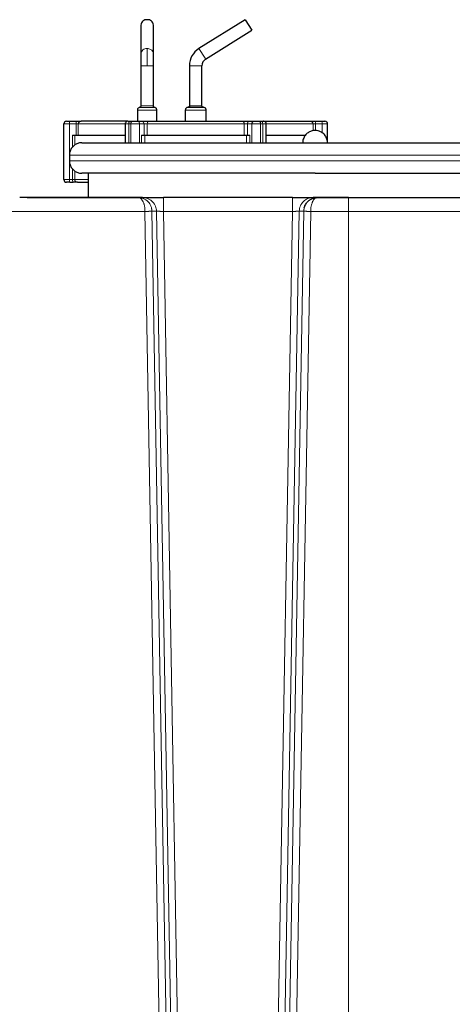
# Model space of a CAD drawing. Units: millimetres. Extents: x 0 to 420, y 0 to 297.
# Drawn here: x 144 to 165, y 199 to 247 of the extents above; entities that cross this region are included whole.
import ezdxf

# ---------------------------------------------------------------- set-up
doc = ezdxf.new("R2010")
doc.units = ezdxf.units.MM
doc.styles.add('SLDTEXTSTYLE0', font='TXT', dxfattribs={"width": 0.605})
doc.dimstyles.new('SLDDIMSTYLE0', dxfattribs={"dimtxt": 3.5, "dimasz": 3.5, "dimexe": 0, "dimexo": 0.0625, "dimgap": 0.875, "dimtad": 1, "dimlfac": 15, "dimrnd": 1e-09, "dimzin": 12, "dimdsep": 46, "dimtxsty": 'SLDTEXTSTYLE0', "dimsah": 1, "dimcen": 0.09, "dimadec": 0, "dimazin": 3, "dimtfac": 1, "dimtdec": 3, "dimtofl": 0, "dimtmove": 0, "dimatfit": 3, "dimfxl": 0, "dimfrac": 2, "dimtolj": 1, "dimtzin": 12, "dimarcsym": 0})

# ---------------------------------------------------------------- blocks, each defined once
blk = doc.blocks.new('_D_5')
at = {"color": 7, "linetype": 'Continuous', "lineweight": 0}
for p, q in [((82.089, 232.89), (82.089, 152.051)), ((185.556, 180.636), (185.556, 152.051)), ((185.556, 153.051), (82.089, 153.051))]:
    blk.add_line(p, q, dxfattribs=at)
at = {"color": 7, "linetype": 'Continuous', "lineweight": 18}
for points in [[(82.089, 153.051), (85.589, 152.513), (85.589, 153.589)], [(185.556, 153.051), (182.056, 153.589), (182.056, 152.513)]]:
    blk.add_solid(points, dxfattribs=at)
at = {"color": 7, "linetype": 'Continuous', "lineweight": 18, "insert": (128.475, 157.563), "char_height": 3.5, "attachment_point": 1, "style": 'SLDTEXTSTYLE0'}
blk.add_mtext('1552', dxfattribs=at)

msp = doc.modelspace()

# ---------------------------------------------------------------- linework, layer by layer
at = {"color": 7, "linetype": 'Continuous', "lineweight": 25}
for p, q in [((149.58916, 246.3557), (149.58916, 244.96852)), ((150.18916, 244.96852), (150.18916, 246.3557)), ((154.59692, 246.61016), (152.37691, 245.22294)), ((154.59692, 246.61016), (154.91487, 246.10133)), ((152.69486, 244.71411), (154.91487, 246.10133)), ((149.58916, 244.96852), (149.58916, 244.40316)), ((150.18916, 244.40316), (150.18916, 244.96852)), ((149.58916, 244.40316), (149.58916, 242.46703)), ((150.18916, 242.46703), (150.18916, 244.40316)), ((151.9225, 244.40316), (151.9225, 242.46982)), ((152.5225, 242.46982), (152.5225, 244.40316)), ((149.4225, 242.26982), (149.4225, 241.73649)), ((150.35583, 241.73649), (150.35583, 242.26982)), ((151.7225, 242.26982), (151.7225, 241.73649)), ((151.85583, 242.40316), (152.58916, 242.40316)), ((152.7225, 241.73649), (152.7225, 242.26982)), ((145.88916, 238.93649), (145.88916, 241.60316)), ((146.18327, 241.73649), (146.50405, 241.73649)), ((148.83716, 241.60316), (148.83716, 240.70316)), ((149.07049, 241.73649), (149.1745, 241.73649)), ((149.42473, 241.73649), (149.64068, 241.73649)), ((154.80431, 241.73649), (155.02026, 241.73649)), ((155.27049, 241.73649), (155.3745, 241.73649)), ((155.60784, 240.70316), (155.60784, 241.60316)), ((157.94094, 241.73649), (158.26172, 241.73649)), ((158.55583, 240.70316), (158.55583, 241.60316)), ((146.30717, 241.06982), (146.41379, 241.06982)), ((146.41379, 241.06982), (148.83716, 241.06982)), ((149.6259, 241.06982), (149.78184, 241.06982)), ((149.78184, 241.06982), (154.66316, 241.06982)), ((154.66316, 241.06982), (154.8191, 241.06982)), ((155.60784, 241.06982), (157.50103, 241.06982)), ((146.15583, 240.10316), (146.15583, 239.83649)), ((146.18327, 238.80316), (146.33332, 238.80316)), ((147.05583, 239.23649), (147.05583, 238.06982)), ((149.47954, 238.06982), (143.77153, 238.06982)), ((144.1225, 238.06982), (149.64385, 238.06982)), ((149.67269, 238.06982), (149.47954, 238.06982)), ((156.862, 238.06982), (150.66966, 238.06982)), ((158.05206, 238.06982), (157.85897, 238.06982)), ((157.88236, 238.06982), (159.53382, 238.06982)), ((158.02824, 238.05939), (157.89341, 238.04911)), ((158.02791, 238.06481), (158.05206, 238.06982)), ((159.55583, 238.06982), (158.05206, 238.06982))]:
    msp.add_line(p, q, dxfattribs=at)
at = {"color": 8, "linetype": 'Continuous', "lineweight": 18}
for p, q in [((149.88916, 245.22294), (149.88916, 244.40316)), ((152.37691, 245.22294), (152.66861, 244.75611)), ((152.66861, 244.75611), (152.69486, 244.71411)), ((149.58916, 244.40316), (149.88916, 244.40316)), ((149.88916, 244.40316), (150.18916, 244.40316)), ((151.9225, 244.40316), (152.5225, 244.40316)), ((149.4225, 242.26982), (149.88916, 242.26982)), ((149.53361, 242.40129), (150.0842, 242.40129)), ((149.58916, 242.46703), (150.05373, 242.46703)), ((149.88916, 242.26982), (150.35583, 242.26982)), ((150.05373, 242.46703), (150.18916, 242.46703)), ((150.0842, 242.40129), (150.24472, 242.40129)), ((151.7225, 242.26982), (152.7225, 242.26982)), ((151.9225, 242.46982), (152.5225, 242.46982)), ((145.88916, 241.60316), (146.15713, 241.60316)), ((146.15713, 240.15871), (146.15713, 241.60316)), ((146.15713, 241.60316), (146.4779, 241.60316)), ((146.4779, 241.60316), (146.4779, 241.06982)), ((146.4779, 241.60316), (146.58441, 241.60316)), ((146.58441, 241.60316), (146.58441, 241.06982)), ((146.58441, 241.60316), (148.83716, 241.60316)), ((148.83716, 241.60316), (149.00382, 241.60316)), ((149.00382, 240.70316), (149.00382, 241.60316)), ((149.00382, 241.60316), (149.10784, 241.60316)), ((149.10784, 241.60316), (149.52489, 241.60316)), ((149.10784, 240.70316), (149.10784, 241.60316)), ((149.45375, 241.73649), (149.61443, 241.73649)), ((149.52489, 240.70316), (149.52489, 241.60316)), ((149.52489, 241.60316), (149.74084, 241.60316)), ((149.74084, 241.60316), (149.74084, 241.06982)), ((149.74084, 241.60316), (149.89574, 241.60316)), ((149.89574, 241.60316), (149.89574, 241.06982)), ((149.89574, 241.60316), (154.54926, 241.60316)), ((154.54926, 241.06982), (154.54926, 241.60316)), ((154.54926, 241.60316), (154.70416, 241.60316)), ((154.70416, 241.60316), (154.92011, 241.60316)), ((154.70416, 241.06982), (154.70416, 241.60316)), ((154.92011, 241.60316), (155.33716, 241.60316)), ((154.92011, 240.70316), (154.92011, 241.60316)), ((155.33716, 240.70316), (155.33716, 241.60316)), ((155.33716, 241.60316), (155.44117, 241.60316)), ((155.44117, 240.70316), (155.44117, 241.60316)), ((155.44117, 241.60316), (155.60784, 241.60316)), ((155.60784, 241.60316), (157.86058, 241.60316)), ((157.86058, 241.27899), (157.86058, 241.60316)), ((157.86058, 241.60316), (157.96709, 241.60316)), ((157.96709, 241.28948), (157.96709, 241.60316)), ((157.96709, 241.60316), (158.28787, 241.60316)), ((158.28787, 241.18358), (158.28787, 241.60316)), ((158.28787, 241.60316), (158.55583, 241.60316)), ((146.30717, 240.49409), (146.30717, 241.06982)), ((146.41379, 240.58761), (146.41379, 241.06982)), ((149.6259, 240.70316), (149.6259, 241.06982)), ((149.78184, 240.70316), (149.78184, 241.06982)), ((154.66316, 240.70316), (154.66316, 241.06982)), ((154.8191, 240.70316), (154.8191, 241.06982)), ((146.15583, 240.10316), (167.4679, 240.10316)), ((146.15583, 239.83649), (167.26151, 239.83649)), ((146.15713, 238.93649), (146.15713, 239.78094)), ((146.30717, 238.93649), (146.30717, 239.44556)), ((146.41379, 238.93649), (146.41379, 239.35204)), ((145.88916, 238.93649), (146.15713, 238.93649)), ((146.15713, 238.93649), (146.30717, 238.93649)), ((146.30717, 238.93649), (146.41379, 238.93649)), ((146.41379, 238.93649), (147.05583, 238.93649)), ((159.55583, 238.06982), (159.55583, 237.40316)), ((149.78557, 237.40316), (143.30477, 237.40314)), ((149.78557, 237.40316), (150.78575, 180.39152)), ((151.11797, 180.39735), (150.11955, 237.4148)), ((150.33713, 237.41479), (150.11955, 237.4148)), ((150.33713, 237.41479), (151.33556, 180.39734)), ((150.66966, 237.40316), (151.66778, 180.40316)), ((156.862, 237.40316), (150.66966, 237.40316)), ((156.86201, 237.40316), (155.86389, 180.40316)), ((157.19453, 237.41479), (156.19611, 180.39734)), ((157.41211, 237.41479), (156.41369, 180.39734)), ((156.74612, 180.39152), (157.74518, 237.40314)), ((157.41211, 237.41479), (157.19453, 237.41479)), ((159.55583, 237.40315), (157.74518, 237.40314)), ((166.59209, 237.40316), (159.55583, 237.40316)), ((159.55583, 177.06982), (159.55583, 237.40315))]:
    msp.add_line(p, q, dxfattribs=at)
at = {"color": 8, "linetype": 'Continuous', "lineweight": 18, "flags": 128}
for points in [[(149.00382, 241.60316), (149.00511, 241.62917), (149.0089, 241.65418), (149.01506, 241.67723), (149.02335, 241.69744), (149.03345, 241.71402), (149.04498, 241.72634), (149.05749, 241.73393), (149.07049, 241.73649)], [(149.10784, 241.60316), (149.10912, 241.62917), (149.11291, 241.65418), (149.11907, 241.67723), (149.12736, 241.69744), (149.13747, 241.71402), (149.14899, 241.72634), (149.1615, 241.73393), (149.1745, 241.73649)], [(149.95048, 241.73649), (149.9398, 241.73393), (149.92953, 241.72634), (149.92007, 241.71402), (149.91177, 241.69744), (149.90496, 241.67723), (149.8999, 241.65418), (149.89679, 241.62917), (149.89574, 241.60316)], [(154.54926, 241.60316), (154.54821, 241.62917), (154.54509, 241.65418), (154.54003, 241.67723), (154.53322, 241.69744), (154.52493, 241.71402), (154.51546, 241.72634), (154.50519, 241.73393), (154.49451, 241.73649)], [(155.33716, 241.60316), (155.33588, 241.62917), (155.33208, 241.65418), (155.32592, 241.67723), (155.31763, 241.69744), (155.30753, 241.71402), (155.296, 241.72634), (155.2835, 241.73393), (155.27049, 241.73649)], [(155.44117, 241.60316), (155.43989, 241.62917), (155.4361, 241.65418), (155.42994, 241.67723), (155.42164, 241.69744), (155.41154, 241.71402), (155.40002, 241.72634), (155.38751, 241.73393), (155.3745, 241.73649)]]:
    msp.add_lwpolyline(points, dxfattribs=at)
at = {"color": 7, "linetype": 'Continuous', "lineweight": 25}
for centre, radius, start, end in [((149.8662, 246.3331), 0.27796, 85.261631, 175.337464), ((149.91213, 246.3331), 0.27796, 4.662536, 94.738369), ((152.88916, 244.40316), 0.96667, 122, 180), ((152.88916, 244.40316), 0.36667, 122, 180), ((146.0225, 241.60316), 0.13333, 89.999917, 180), ((158.4225, 241.60316), 0.13333, 0, 90), ((146.0225, 238.93649), 0.13333, 180, 270)]:
    msp.add_arc(centre, radius, start, end, dxfattribs=at)
at = {"color": 8, "linetype": 'Continuous', "lineweight": 18}
for centre, radius, start, end in [((149.8663, 244.94581), 0.27807, 85.284443, 175.314652), ((149.89072, 244.88351), 0.33943, 61.192534, 90.263185), ((149.94387, 244.96179), 0.24538, 1.571172, 63.25996), ((146.3467, 241.63521), 0.19227, 148.212388, 189.596006), ((146.66749, 241.63521), 0.19227, 148.213085, 189.595592), ((146.71741, 241.60349), 0.133, 90.146359, 180.144495), ((149.4054, 241.61768), 0.12037, 353.068927, 80.75514), ((149.62134, 241.61768), 0.12037, 353.069081, 80.754265), ((154.82365, 241.61768), 0.12037, 99.24486, 186.931073), ((155.0396, 241.61768), 0.12037, 99.244764, 186.93109), ((157.72758, 241.60349), 0.133, 359.855504, 89.853979), ((157.77751, 241.63521), 0.19227, 350.403994, 31.787612), ((158.09829, 241.63521), 0.19227, 350.403949, 31.787689), ((146.3467, 238.90444), 0.19227, 170.403898, 211.787775), ((146.49675, 238.90444), 0.19227, 170.404257, 211.78717), ((146.54684, 238.93621), 0.13305, 179.879043, 269.887083)]:
    msp.add_arc(centre, radius, start, end, dxfattribs=at)
at = {"color": 7, "linetype": 'Continuous', "lineweight": 25}
for points, knots in [([(149.53731, 242.40186), (149.52012, 242.39739), (149.48455, 242.38813), (149.44658, 242.35119), (149.42516, 242.30827), (149.4234, 242.27983), (149.42255, 242.26608)], [0, 0, 0, 0, 0.27162117, 0.56207916, 0.78837755, 1, 1, 1, 1]), ([(149.58914, 242.4689), (149.58836, 242.46005), (149.58676, 242.44174), (149.57172, 242.41994), (149.55234, 242.40581), (149.53846, 242.40257), (149.53176, 242.40101)], [0, 0, 0, 0, 0.27162156, 0.56207906, 0.78837716, 1, 1, 1, 1]), ([(150.24657, 242.40101), (150.23797, 242.40324), (150.22019, 242.40787), (150.2012, 242.42634), (150.1905, 242.44781), (150.18962, 242.46203), (150.18919, 242.4689)], [0, 0, 0, 0, 0.27162156, 0.56207906, 0.78837716, 1, 1, 1, 1]), ([(150.35578, 242.26608), (150.35423, 242.28378), (150.35103, 242.32039), (150.32093, 242.36399), (150.28218, 242.39226), (150.25443, 242.39874), (150.24102, 242.40186)], [0, 0, 0, 0, 0.27162117, 0.56207916, 0.78837755, 1, 1, 1, 1]), ([(151.85583, 242.40316), (151.84322, 242.40211), (151.81701, 242.39994), (151.78006, 242.38203), (151.74781, 242.35214), (151.72559, 242.31151), (151.72354, 242.28049), (151.72256, 242.26564)], [0, 0, 0, 0, 0.17739997, 0.36850051, 0.56541409, 0.79183056, 1, 1, 1, 1]), ([(151.92246, 242.47192), (151.92215, 242.46567), (151.92149, 242.45266), (151.91326, 242.43399), (151.89892, 242.41733), (151.87891, 242.40543), (151.86332, 242.4039), (151.85583, 242.40316)], [0, 0, 0, 0, 0.17541901, 0.36527336, 0.56198792, 0.78956486, 1, 1, 1, 1]), ([(152.58916, 242.40316), (152.58286, 242.40368), (152.56976, 242.40477), (152.55128, 242.41372), (152.53515, 242.42867), (152.52404, 242.44898), (152.52302, 242.46449), (152.52253, 242.47192)], [0, 0, 0, 0, 0.17739997, 0.36850051, 0.56541409, 0.79183056, 1, 1, 1, 1]), ([(152.72243, 242.26564), (152.7218, 242.27813), (152.72049, 242.30416), (152.70402, 242.34149), (152.67535, 242.3748), (152.63533, 242.39861), (152.60415, 242.40168), (152.58916, 242.40316)], [0, 0, 0, 0, 0.17541901, 0.36527336, 0.56198792, 0.78956486, 1, 1, 1, 1]), ([(146.0225, 241.73649), (146.02256, 241.73649), (146.02268, 241.73649), (146.02369, 241.73649), (146.02531, 241.73649), (146.02758, 241.73649), (146.03051, 241.73649), (146.03642, 241.73649), (146.04755, 241.73649), (146.06708, 241.73649), (146.09109, 241.73649), (146.11596, 241.73649), (146.13961, 241.73649), (146.16097, 241.73649), (146.17582, 241.73649), (146.18327, 241.73649)], [0, 0, 0, 0, 0.04190424, 0.08354094, 0.12504697, 0.16656054, 0.20821975, 0.25016129, 0.37503812, 0.50005002, 0.62492685, 0.74993876, 0.83344696, 0.91643196, 1, 1, 1, 1]), ([(146.50405, 241.73649), (146.56, 241.73649), (146.61088, 241.73649), (146.68757, 241.73649), (146.71135, 241.73649), (146.71707, 241.73649)], [0, 0, 0, 0, 0.5, 0.5, 1, 1, 1, 1]), ([(148.94745, 241.73649), (148.80686, 241.73649), (148.51157, 241.73649), (148.1112, 241.73649), (147.74089, 241.73649), (147.42166, 241.73649), (147.15554, 241.73649), (146.94731, 241.73649), (146.79361, 241.73649), (146.7426, 241.73649), (146.7171, 241.73649)], [0, 0, 0, 0, 0.11489383, 0.24133757, 0.36778131, 0.49422505, 0.62066879, 0.74711252, 0.87355626, 1, 1, 1, 1]), ([(148.97049, 241.73649), (148.95788, 241.73544), (148.93167, 241.73327), (148.89472, 241.71536), (148.86247, 241.68547), (148.84025, 241.64484), (148.8382, 241.61383), (148.83722, 241.59897)], [0, 0, 0, 0, 0.17740007, 0.36850067, 0.56541425, 0.79183066, 1, 1, 1, 1]), ([(148.98286, 241.73649), (148.98302, 241.73649), (148.98733, 241.73649), (149.01595, 241.73649), (149.05231, 241.73649), (149.07049, 241.73649)], [0, 0, 0, 0, 0.01859241, 0.5092962, 1, 1, 1, 1]), ([(149.1745, 241.73649), (149.17786, 241.73649), (149.18454, 241.73649), (149.19492, 241.73649), (149.20551, 241.73649), (149.21633, 241.73649), (149.22739, 241.73649), (149.24605, 241.73649), (149.27278, 241.73649), (149.30712, 241.73649), (149.34054, 241.73649), (149.36852, 241.73649), (149.3911, 241.73649), (149.40906, 241.73649), (149.4195, 241.73649), (149.42473, 241.73649)], [0, 0, 0, 0, 0.04190424, 0.08354094, 0.12504697, 0.16656054, 0.20821975, 0.25016129, 0.37503812, 0.50005002, 0.62492685, 0.74993876, 0.83344696, 0.91643196, 1, 1, 1, 1]), ([(149.64068, 241.73649), (149.67835, 241.73649), (149.72877, 241.73649), (149.84029, 241.73649), (149.89846, 241.73649), (149.95048, 241.73649)], [0, 0, 0, 0, 0.5, 0.5, 1, 1, 1, 1]), ([(154.49451, 241.73649), (154.54654, 241.73649), (154.60471, 241.73649), (154.71623, 241.73649), (154.76665, 241.73649), (154.80431, 241.73649)], [0, 0, 0, 0, 0.5, 0.5, 1, 1, 1, 1]), ([(155.02026, 241.73649), (155.02284, 241.73649), (155.02798, 241.73649), (155.03627, 241.73649), (155.04493, 241.73649), (155.05403, 241.73649), (155.06354, 241.73649), (155.07995, 241.73649), (155.10444, 241.73649), (155.13785, 241.73649), (155.1722, 241.73649), (155.20273, 241.73649), (155.22869, 241.73649), (155.25029, 241.73649), (155.26374, 241.73649), (155.27049, 241.73649)], [0, 0, 0, 0, 0.04190424, 0.08354094, 0.12504697, 0.16656054, 0.20821975, 0.25016129, 0.37503812, 0.50005002, 0.62492685, 0.74993876, 0.83344696, 0.91643196, 1, 1, 1, 1]), ([(155.3745, 241.73649), (155.39382, 241.73649), (155.42523, 241.73649), (155.44216, 241.73649), (155.44869, 241.73649)], [0, 0, 0, 0, 0.61494139, 1, 1, 1, 1]), ([(155.60777, 241.59897), (155.60714, 241.61147), (155.60583, 241.63749), (155.58936, 241.67482), (155.56069, 241.70814), (155.52067, 241.73194), (155.48949, 241.73501), (155.4745, 241.73649)], [0, 0, 0, 0, 0.17541891, 0.36527321, 0.56198776, 0.78956476, 1, 1, 1, 1]), ([(157.72792, 241.73649), (157.73365, 241.73649), (157.75743, 241.73649), (157.83411, 241.73649), (157.885, 241.73649), (157.94095, 241.73649)], [0, 0, 0, 0, 0.5, 0.5, 1, 1, 1, 1]), ([(158.26172, 241.73649), (158.26547, 241.73649), (158.27294, 241.73649), (158.28393, 241.73649), (158.29469, 241.73649), (158.30521, 241.73649), (158.31549, 241.73649), (158.33212, 241.73649), (158.3539, 241.73649), (158.3779, 241.73649), (158.39744, 241.73649), (158.41016, 241.73649), (158.4177, 241.73649), (158.42176, 241.73649), (158.42225, 241.73649), (158.4225, 241.73649)], [0, 0, 0, 0, 0.04190424, 0.08354094, 0.12504697, 0.16656054, 0.20821975, 0.25016129, 0.37503812, 0.50005002, 0.62492685, 0.74993876, 0.83344696, 0.91643196, 1, 1, 1, 1]), ([(158.54578, 240.70316), (158.54699, 240.71401), (158.55543, 240.78966), (158.51066, 240.93012), (158.41113, 241.09534), (158.26657, 241.21344), (158.11045, 241.27774), (157.95583, 241.29704), (157.80121, 241.27774), (157.64509, 241.21344), (157.50053, 241.09534), (157.401, 240.93012), (157.35623, 240.78966), (157.36467, 240.71401), (157.36588, 240.70316)], [0, 0, 0, 0, 0.01770349, 0.1233759, 0.22904831, 0.32930784, 0.42023515, 0.5, 0.57976485, 0.67069216, 0.77095169, 0.8766241, 0.98229651, 1, 1, 1, 1]), ([(146.75583, 240.70316), (146.7188, 240.70111), (146.62328, 240.69584), (146.47307, 240.64208), (146.32453, 240.53429), (146.2176, 240.38592), (146.16114, 240.23606), (146.16067, 240.14041), (146.1605, 240.10345)], [0, 0, 0, 0, 0.11820266, 0.30490158, 0.50033441, 0.69576724, 0.88246616, 1, 1, 1, 1]), ([(146.75583, 240.70316), (146.75589, 240.70316), (146.75601, 240.70316), (146.75701, 240.70316), (146.75859, 240.70316), (146.76083, 240.70316), (146.7637, 240.70316), (146.76721, 240.70316), (146.77136, 240.70316), (146.77615, 240.70316), (146.78157, 240.70316), (146.78764, 240.70316), (146.79434, 240.70316), (146.80168, 240.70316), (146.82427, 240.70316), (146.87259, 240.70316), (146.96663, 240.70316), (147.0871, 240.70316), (147.2338, 240.70316), (147.40628, 240.70316), (147.60423, 240.70316), (147.82707, 240.70316), (148.15669, 240.70316), (148.62841, 240.70316), (149.28419, 240.70316), (150.0235, 240.70316), (150.83921, 240.70316), (151.72341, 240.70316), (152.51046, 240.70316), (153.16527, 240.70316), (153.66805, 240.70316), (154.18114, 240.70316), (154.70333, 240.70316), (155.23335, 240.70316), (155.76993, 240.70316), (156.31177, 240.70316), (156.72768, 240.70316), (157.01448, 240.70316), (157.17111, 240.70316), (157.32784, 240.70316), (157.48468, 240.70316), (157.64163, 240.70316), (157.7987, 240.70316), (157.90344, 240.70316), (157.95583, 240.70316)], [0, 0, 0, 0, 0.00481137, 0.00962129, 0.01443001, 0.01923783, 0.02404501, 0.02885183, 0.03365855, 0.03846547, 0.04327285, 0.04808096, 0.05289008, 0.05770049, 0.06251245, 0.09376457, 0.12501878, 0.1562709, 0.1875251, 0.21877727, 0.25003143, 0.28128359, 0.31253775, 0.37502523, 0.4375127, 0.50000018, 0.56248766, 0.62497513, 0.68746261, 0.71871473, 0.74996893, 0.78122105, 0.81247526, 0.84372738, 0.87498158, 0.9062337, 0.93748791, 0.94642235, 0.95535248, 0.96428005, 0.97320683, 0.98213458, 0.99106505, 1, 1, 1, 1]), ([(157.95583, 240.70316), (158.24902, 240.70316), (158.83543, 240.70316), (159.70966, 240.70316), (160.57312, 240.70316), (161.42041, 240.70316), (162.24629, 240.70316), (163.04571, 240.70316), (163.8138, 240.70316), (164.54582, 240.70316), (165.23713, 240.70316), (165.88366, 240.70316), (166.48076, 240.70316), (167.02741, 240.70316), (167.51044, 240.70316), (167.81282, 240.70316), (167.93591, 240.70316), (167.9363, 240.70316)], [0, 0, 0, 0, 0.0714048, 0.14281953, 0.21423852, 0.28565452, 0.35706071, 0.42846504, 0.49988018, 0.57129923, 0.64271533, 0.71412143, 0.78552576, 0.85694083, 0.92835988, 0.99977596, 1, 1, 1, 1]), ([(146.1605, 239.8362), (146.16067, 239.79924), (146.16114, 239.70359), (146.2176, 239.55373), (146.32453, 239.40536), (146.47307, 239.29757), (146.62328, 239.24381), (146.7188, 239.23853), (146.75583, 239.23649)], [0, 0, 0, 0, 0.117533841, 0.304232755, 0.499665589, 0.695098422, 0.881797336, 1, 1, 1, 1]), ([(146.18327, 238.80316), (146.13794, 238.80316), (146.09714, 238.80316), (146.03852, 238.80316), (146.0225, 238.80316), (146.0225, 238.80316)], [0, 0, 0, 0, 0.5, 0.5, 1, 1, 1, 1]), ([(146.54656, 238.80316), (146.54129, 238.80316), (146.51768, 238.80316), (146.44084, 238.80316), (146.38965, 238.80316), (146.33332, 238.80316)], [0, 0, 0, 0, 0.5, 0.5, 1, 1, 1, 1]), ([(146.54658, 238.80316), (146.57148, 238.80316), (146.62129, 238.80316), (146.78399, 238.80316), (146.92934, 238.80316), (147.03963, 238.80316), (147.05583, 238.80316)], [0, 0, 0, 0, 0.31523779, 0.63047558, 0.94571337, 1, 1, 1, 1]), ([(157.95583, 239.23649), (154.98549, 239.23649), (152.13658, 239.23649), (147.93589, 239.23649), (146.75583, 239.23649), (146.75583, 239.23649)], [0, 0, 0, 0, 0.5, 0.5, 1, 1, 1, 1]), ([(157.95583, 239.23649), (158.24902, 239.23649), (158.83544, 239.23649), (159.70969, 239.23649), (160.57315, 239.23649), (161.42043, 239.23649), (162.2463, 239.23649), (163.04572, 239.23649), (163.81386, 239.23649), (164.54572, 239.23649), (165.23761, 239.23649), (165.88195, 239.23649), (166.3965, 239.23649), (166.67367, 239.23649), (166.77209, 239.23649)], [0, 0, 0, 0, 0.08656861, 0.17315036, 0.25973514, 0.34631515, 0.43288202, 0.51945121, 0.60603238, 0.69261716, 0.77919717, 0.86576405, 0.95233324, 1, 1, 1, 1]), ([(149.67269, 238.06982), (149.67368, 238.06982), (149.67579, 238.06982), (149.68028, 238.06982), (149.68645, 238.06982), (149.69486, 238.06982), (149.71096, 238.06982), (149.73533, 238.06982), (149.77473, 238.06982), (149.81657, 238.06982), (149.86927, 238.06982), (149.92528, 238.06982), (149.99109, 238.06982), (150.06301, 238.06982), (150.16528, 238.06982), (150.27537, 238.06982), (150.39175, 238.06982), (150.47519, 238.06982), (150.54745, 238.06982), (150.59981, 238.06982), (150.63806, 238.06982), (150.65937, 238.06983), (150.66966, 238.06983)], [0, 0, 0, 0, 0.02003393, 0.04276742, 0.06820183, 0.09633946, 0.12718425, 0.20264347, 0.25059398, 0.32298861, 0.37518377, 0.43800633, 0.5008282, 0.56367212, 0.62636964, 0.7505479, 0.81010584, 0.87350403, 0.92289858, 0.95707932, 0.97929329, 1, 1, 1, 1]), ([(156.862, 238.06982), (156.87173, 238.06982), (156.89264, 238.06982), (156.92618, 238.06982), (156.96402, 238.06982), (157.00608, 238.06982), (157.06991, 238.06982), (157.14484, 238.06982), (157.24064, 238.06982), (157.32092, 238.06982), (157.40137, 238.06982), (157.47078, 238.06982), (157.54254, 238.06982), (157.60812, 238.06982), (157.66514, 238.06982), (157.71726, 238.06982), (157.7607, 238.06982), (157.79844, 238.06982), (157.82344, 238.06982), (157.83973, 238.06982), (157.84905, 238.06982), (157.85518, 238.06982), (157.85779, 238.06983), (157.85897, 238.06983)], [0, 0, 0, 0, 0.01958036, 0.04210595, 0.06757817, 0.09599986, 0.12737541, 0.19777718, 0.25087879, 0.33127296, 0.37544628, 0.43822849, 0.50101218, 0.56380188, 0.62644042, 0.6826898, 0.75064122, 0.80719254, 0.87353251, 0.91284302, 0.94702063, 0.97607125, 1, 1, 1, 1]), ([(157.43379, 237.57579), (157.4355, 237.58222), (157.43927, 237.59642), (157.44637, 237.61939), (157.45561, 237.6459), (157.47503, 237.69454), (157.50795, 237.75856), (157.55734, 237.82908), (157.60649, 237.88362), (157.65669, 237.92893), (157.70748, 237.96642), (157.76267, 237.99901), (157.80851, 238.02032), (157.84565, 238.03447), (157.87413, 238.04384), (157.90505, 238.05232), (157.93841, 238.05958), (157.97418, 238.06523), (158.01233, 238.06907), (158.03857, 238.06957), (158.05206, 238.06982)], [0, 0, 0, 0, 0.02183384, 0.04821588, 0.0791303, 0.11455841, 0.22203021, 0.31964715, 0.40756629, 0.47587883, 0.55661626, 0.63123697, 0.70574466, 0.73966903, 0.77630153, 0.81563986, 0.85767338, 0.9023867, 0.94980249, 1, 1, 1, 1])]:
    msp.add_open_spline(points, degree=3, knots=knots, dxfattribs=at)
for points in [[(149.9505, 241.73649), (151.39521, 241.73649), (153.04978, 241.73649), (154.4945, 241.73649)], [(155.4559, 241.73649), (156.74169, 241.73649), (157.56898, 241.73649), (157.72792, 241.73649)], [(159.55583, 238.06982), (161.66594, 238.06982), (163.76778, 238.06982), (165.81251, 238.06982)]]:
    msp.add_open_spline(points, degree=3, dxfattribs=at)
at = {"color": 8, "linetype": 'Continuous', "lineweight": 18}
for points, knots in [([(149.47954, 238.06982), (149.48573, 238.06977), (149.49814, 238.06966), (149.51682, 238.06878), (149.53557, 238.06736), (149.55438, 238.06536), (149.57324, 238.06275), (149.59213, 238.05955), (149.62526, 238.05285), (149.67367, 238.03967), (149.73461, 238.01593), (149.7934, 237.9855), (149.86489, 237.93865), (149.94429, 237.86775), (150.00923, 237.78185), (150.04994, 237.7079), (150.075, 237.65041), (150.09425, 237.59247), (150.10673, 237.53962), (150.11407, 237.49374), (150.11823, 237.45428), (150.11911, 237.42793), (150.11955, 237.4148)], [0, 0, 0, 0, 0.01963822, 0.03935757, 0.0591624, 0.0790572, 0.09904662, 0.11913545, 0.13932856, 0.20528282, 0.27617037, 0.34254137, 0.40885379, 0.5361088, 0.65852795, 0.72002156, 0.77676779, 0.83532518, 0.89060507, 0.92735923, 0.96383037, 1, 1, 1, 1]), ([(149.78557, 237.40316), (149.78572, 237.4088), (149.78603, 237.42053), (149.78608, 237.43876), (149.78581, 237.45825), (149.78514, 237.47897), (149.78401, 237.50086), (149.78192, 237.53021), (149.7771, 237.57825), (149.7692, 237.63174), (149.75678, 237.69526), (149.74379, 237.74736), (149.72545, 237.80605), (149.6956, 237.88393), (149.64897, 237.96687), (149.59217, 238.02753), (149.54554, 238.05642), (149.51153, 238.0671), (149.49099, 238.06964), (149.48183, 238.06979), (149.47954, 238.06982)], [0, 0, 0, 0, 0.01540709, 0.03199122, 0.04975015, 0.06868051, 0.08877765, 0.11003597, 0.14997207, 0.2234071, 0.26410861, 0.34099386, 0.38822836, 0.46363936, 0.62815802, 0.76221159, 0.86626031, 0.94045805, 0.98507073, 1, 1, 1, 1]), ([(150.33714, 237.41479), (150.33647, 237.45359), (150.33237, 237.49376), (150.31612, 237.57499), (150.30395, 237.61605), (150.27098, 237.69662), (150.25018, 237.73611), (150.20041, 237.81085), (150.17144, 237.84608), (150.1069, 237.9099), (150.07133, 237.93847), (149.99595, 237.98739), (149.95615, 238.00773), (149.87502, 238.03969), (149.8337, 238.05131), (149.75201, 238.06637), (149.71164, 238.06983), (149.67269, 238.06982)], [0, 0, 0, 0, 0.125, 0.125, 0.25, 0.25, 0.375, 0.375, 0.5, 0.5, 0.625, 0.625, 0.75, 0.75, 0.875, 0.875, 1, 1, 1, 1]), ([(150.66966, 237.40316), (150.66966, 237.49042), (150.66966, 237.57766), (150.66966, 237.7389), (150.66966, 237.81286), (150.66966, 237.93627), (150.66966, 237.98568), (150.66966, 238.05247), (150.66966, 238.06982), (150.66966, 238.06982)], [0, 0, 0, 0, 0.25, 0.25, 0.5, 0.5, 0.75, 0.75, 1, 1, 1, 1]), ([(156.862, 237.40316), (156.862, 237.44244), (156.862, 237.4832), (156.862, 237.56574), (156.862, 237.60753), (156.862, 237.68959), (156.862, 237.72986), (156.862, 237.80609), (156.862, 237.84203), (156.862, 237.90712), (156.862, 237.93625), (156.862, 237.98608), (156.862, 238.00678), (156.862, 238.03927), (156.862, 238.05106), (156.862, 238.06634), (156.862, 238.06983), (156.862, 238.06982)], [0, 0, 0, 0, 0.125, 0.125, 0.25, 0.25, 0.375, 0.375, 0.5, 0.5, 0.625, 0.625, 0.75, 0.75, 0.875, 0.875, 1, 1, 1, 1]), ([(157.19453, 237.41479), (157.19603, 237.50108), (157.21444, 237.58703), (157.28235, 237.74561), (157.33183, 237.81817), (157.45454, 237.93914), (157.52773, 237.98751), (157.68696, 238.05286), (157.77295, 238.06982), (157.85897, 238.06982)], [0, 0, 0, 0, 0.25, 0.25, 0.5, 0.5, 0.75, 0.75, 1, 1, 1, 1]), ([(157.74518, 237.40314), (157.74589, 237.44586), (157.74734, 237.53196), (157.76564, 237.659), (157.79051, 237.75759), (157.81533, 237.83012), (157.84219, 237.89441), (157.88032, 237.96157), (157.93356, 238.02215), (157.98236, 238.05844), (158.01587, 238.06313), (158.02791, 238.06481)], [0, 0, 0, 0, 0.12269072, 0.24733677, 0.38209073, 0.44966355, 0.51740212, 0.64501667, 0.7732193, 0.91851668, 1, 1, 1, 1]), ([(149.78557, 237.40316), (149.79053, 237.40328), (149.8006, 237.40352), (149.8159, 237.40391), (149.83156, 237.40432), (149.84754, 237.40475), (149.8638, 237.4052), (149.88028, 237.40567), (149.89693, 237.40616), (149.91367, 237.40666), (149.93044, 237.40718), (149.94716, 237.40771), (149.96373, 237.40826), (149.98007, 237.40881), (149.99608, 237.40938), (150.01558, 237.41009), (150.03712, 237.41092), (150.05891, 237.41178), (150.077, 237.41254), (150.09158, 237.41319), (150.10288, 237.41373), (150.11111, 237.41418), (150.11679, 237.41454), (150.11865, 237.41472), (150.11955, 237.4148)], [0, 0, 0, 0, 0.029857123, 0.060575154, 0.092154099, 0.124593959, 0.157894736, 0.192056429, 0.227079038, 0.262962559, 0.299706989, 0.337312321, 0.37577855, 0.415105669, 0.45529367, 0.496342543, 0.569289649, 0.639383012, 0.70662235, 0.771007395, 0.8325379, 0.891213637, 0.947034398, 1, 1, 1, 1]), ([(150.33713, 237.41479), (150.33758, 237.41478), (150.33848, 237.41475), (150.34066, 237.41466), (150.34351, 237.41454), (150.34711, 237.41439), (150.35149, 237.41421), (150.35667, 237.41401), (150.36269, 237.41378), (150.36957, 237.41351), (150.37733, 237.41323), (150.386, 237.41291), (150.39559, 237.41257), (150.40611, 237.4122), (150.41758, 237.4118), (150.42999, 237.41138), (150.44318, 237.41094), (150.45739, 237.41046), (150.47295, 237.40992), (150.49044, 237.40931), (150.50995, 237.40863), (150.53155, 237.40789), (150.55525, 237.40708), (150.58105, 237.4062), (150.60889, 237.40525), (150.63865, 237.40424), (150.65916, 237.40352), (150.66966, 237.40316)], [0, 0, 0, 0, 0.029136644, 0.058870771, 0.089202598, 0.120132327, 0.15166015, 0.183786247, 0.216510787, 0.249833931, 0.28375583, 0.318276626, 0.353396455, 0.389115444, 0.425433715, 0.462351381, 0.499868553, 0.53653602, 0.576169399, 0.618768687, 0.66433383, 0.712864734, 0.764361266, 0.818823262, 0.876250531, 0.936642857, 1, 1, 1, 1]), ([(156.86201, 237.40316), (156.86718, 237.40333), (156.8774, 237.40368), (156.8925, 237.4042), (156.90718, 237.40469), (156.92142, 237.40517), (156.93518, 237.40563), (156.94846, 237.40608), (156.96124, 237.40651), (156.97352, 237.40693), (156.98529, 237.40733), (156.99655, 237.40772), (157.0073, 237.40809), (157.01754, 237.40844), (157.02728, 237.40878), (157.03652, 237.40911), (157.04528, 237.40941), (157.05356, 237.40971), (157.06137, 237.40998), (157.06873, 237.41025), (157.07565, 237.41049), (157.08214, 237.41072), (157.09472, 237.41115), (157.11234, 237.41176), (157.13309, 237.41249), (157.15072, 237.41312), (157.16526, 237.41366), (157.17683, 237.4141), (157.18547, 237.41444), (157.19158, 237.41468), (157.19356, 237.41476), (157.19453, 237.41479)], [0, 0, 0, 0, 0.03120106, 0.0616643, 0.0913897, 0.12037726, 0.14862699, 0.17613886, 0.20291289, 0.22894907, 0.25424739, 0.27880786, 0.30263048, 0.32571525, 0.34806216, 0.36967123, 0.39054245, 0.41067583, 0.43007139, 0.44872913, 0.46664905, 0.48383118, 0.50027553, 0.56880777, 0.63560489, 0.70066767, 0.76399699, 0.82559378, 0.8854591, 0.94359408, 1, 1, 1, 1]), ([(157.41211, 237.41479), (157.41227, 237.42101), (157.41257, 237.43354), (157.41368, 237.45241), (157.41529, 237.47147), (157.41746, 237.49071), (157.42019, 237.51008), (157.4235, 237.52957), (157.42686, 237.54637), (157.4303, 237.5618), (157.43251, 237.57067), (157.43379, 237.57579)], [0, 0, 0, 0, 0.11420334, 0.22990334, 0.34708595, 0.46573888, 0.58584884, 0.70740107, 0.83038088, 0.90225785, 1, 1, 1, 1]), ([(157.41211, 237.41479), (157.41257, 237.41475), (157.41351, 237.41465), (157.4158, 237.41448), (157.41884, 237.41429), (157.42275, 237.41406), (157.42755, 237.4138), (157.43332, 237.41351), (157.44009, 237.41319), (157.44791, 237.41284), (157.45683, 237.41245), (157.46688, 237.41203), (157.4781, 237.41157), (157.49051, 237.41108), (157.50414, 237.41056), (157.52236, 237.40986), (157.5456, 237.40902), (157.57408, 237.40805), (157.60322, 237.40711), (157.63255, 237.40622), (157.66169, 237.40537), (157.69029, 237.40457), (157.71806, 237.40383), (157.73627, 237.40337), (157.74518, 237.40314)], [0, 0, 0, 0, 0.02996351, 0.060826476, 0.092588897, 0.125250774, 0.158812105, 0.193272885, 0.228633111, 0.264892775, 0.302051872, 0.340110392, 0.379068327, 0.418925667, 0.459682399, 0.501338514, 0.572354517, 0.640889929, 0.706944554, 0.77051821, 0.831610728, 0.890221954, 0.946351752, 1, 1, 1, 1])]:
    msp.add_open_spline(points, degree=3, knots=knots, dxfattribs=at)

# ---------------------------------------------------------------- dimensions: what is measured, and where the dimension line sits
at = {"color": 7, "linetype": 'Continuous', "lineweight": 18}
dim = msp.add_linear_dim(base=(82.08916, 153.05097), p1=(185.55583, 180.73649), p2=(82.08916, 232.99009), dimstyle='SLDDIMSTYLE0', dxfattribs=at)
dim.commit()
dim.dimension.update_dxf_attribs({"geometry": '_D_5', "text_midpoint": (133.8225, 153.05097), "dimtype": 160})

doc.saveas('drawing.dxf')
